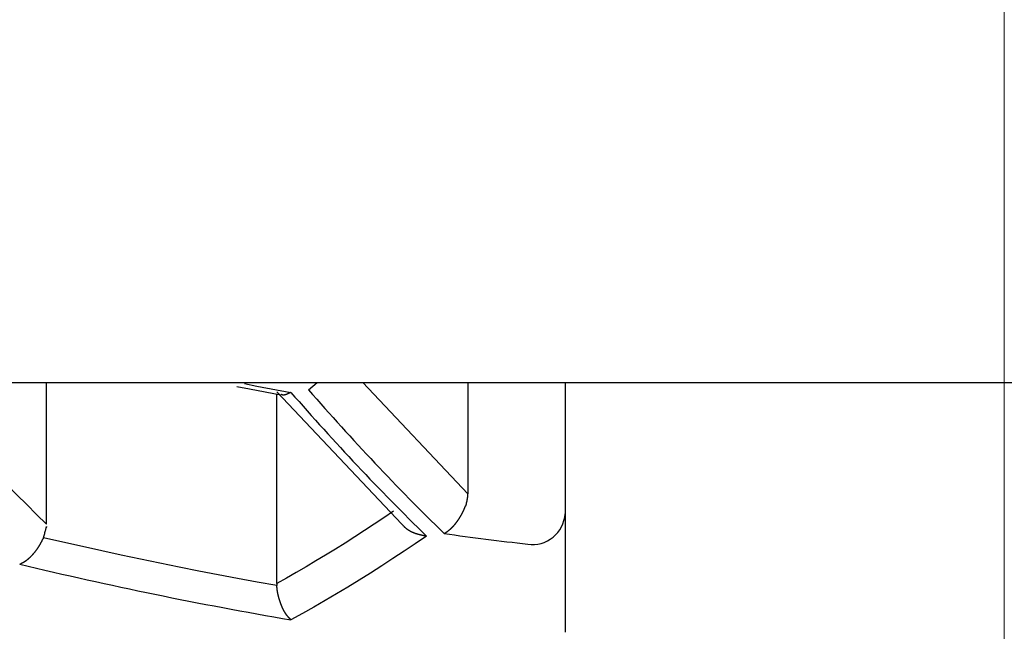
# Model space of a CAD drawing. Units: millimetres. Extents: x 4077 to 5522, y 779 to 2501.
# Drawn here: x 4388 to 4391, y 1273 to 1275 of the extents above; entities that cross this region are included whole.
import ezdxf

# ---------------------------------------------------------------- set-up
doc = ezdxf.new("R2010")
doc.units = ezdxf.units.MM
doc.linetypes.add('CENTER', pattern=[50.8, 31.75, -6.35, 6.35, -6.35])
doc.layers.add('中心線', color=2, linetype='CENTER', lineweight=5)
doc.layers.add('標註線', color=7, linetype='Continuous', lineweight=9)
doc.layers.add('繪圖線', color=7, linetype='Continuous')
doc.styles.get("Standard").update_dxf_attribs({"font": 'msjh.ttf', "height": 15})
doc.dimstyles.get("Standard").update_dxf_attribs({"dimtxt": 15, "dimasz": 5, "dimexe": 0, "dimexo": 5, "dimgap": 5, "dimtad": 0, "dimtih": 1, "dimtoh": 1, "dimdec": 1, "dimdsep": 46, "dimtxsty": 'Standard', "dimblk": 'OPEN30', "dimcen": 0.09, "dimclrt": 256, "dimadec": 0, "dimazin": 2, "dimtfac": 1, "dimtdec": 1, "dimtofl": 0, "dimtmove": 1, "dimatfit": 3, "dimldrblk": 'OPEN30', "dimfxl": 0, "dimtolj": 1, "dimtzin": 0, "dimlwe": 9, "dimarcsym": 0})

# ---------------------------------------------------------------- blocks, each defined once
blk = doc.blocks.new('_Open30')
at = {"color": 0, "linetype": 'ByBlock', "lineweight": -2}
for p, q in [((-1, 0.26795), (0, 0)), ((0, 0), (-1, -0.26795)), ((0, 0), (-1, 0))]:
    blk.add_line(p, q, dxfattribs=at)
blk = doc.blocks.new('*D23')
at = {"layer": 'Defpoints', "color": 0}
for p in [(4390.6135, 1298.7503), (4224.7299, 1197.949), (4291.3635, 1197.949)]:
    blk.add_point(p, dxfattribs=at)
at = {"layer": '標註線', "color": 0, "lineweight": 9}
for p, q in [((4385.6135, 1298.7503), (4224.7299, 1298.7503)), ((4286.3635, 1197.949), (4224.7299, 1197.949))]:
    blk.add_line(p, q, dxfattribs=at)
at = {"layer": '標註線', "color": 0, "lineweight": -2}
for p, q in [((4224.7299, 1290.7503), (4224.7299, 1261.145)), ((4224.7299, 1205.949), (4224.7299, 1235.5543))]:
    blk.add_line(p, q, dxfattribs=at)
at = {"layer": '標註線', "color": 0, "lineweight": -2, "xscale": 8, "yscale": 8, "zscale": 8}
for p, rotation in [((4224.7299, 1298.7503), 90), ((4224.7299, 1197.949), 270)]:
    blk.add_blockref('_Open30', p, dxfattribs=dict(at, rotation=rotation))
at = {"layer": '標註線', "insert": (4224.7299, 1248.3496), "char_height": 15, "attachment_point": 5}
blk.add_mtext('\\A1;101', dxfattribs=at)

msp = doc.modelspace()

# ---------------------------------------------------------------- linework, layer by layer
at = {"layer": '中心線'}
msp.add_line((4391.3635, 1158.4218), (4391.3635, 1311.1495), dxfattribs=at)
at = {"layer": '繪圖線'}
for p, q in [((4382.1135, 1273.7473), (4400.6135, 1273.7473)), ((4388.5287, 1273.3272), (4388.5287, 1273.7473)), ((4389.0916, 1273.7353), (4389.1291, 1273.728)), ((4389.1148, 1273.7434), (4389.1511, 1273.7364)), ((4389.1511, 1273.7364), (4389.252, 1273.7176)), ((4389.3044, 1273.7252), (4389.3296, 1273.7473)), ((4389.7758, 1273.4173), (4389.4649, 1273.7473)), ((4389.7758, 1273.7473), (4389.7758, 1273.4173)), ((4390.0635, 1273.7473), (4390.0635, 1273.3578)), ((4389.1291, 1273.728), (4389.2227, 1273.7104)), ((4389.21, 1273.1514), (4389.21, 1273.7128)), ((4389.2108, 1273.7188), (4389.5804, 1273.3272))]:
    msp.add_line(p, q, dxfattribs=at)
for points in [[(4389.252, 1273.7176), (4389.2518, 1273.7175), (4389.2515, 1273.7174), (4389.2512, 1273.7172), (4389.2509, 1273.7171), (4389.2506, 1273.7169), (4389.2502, 1273.7167), (4389.2498, 1273.7165), (4389.2494, 1273.7163), (4389.249, 1273.7161), (4389.2486, 1273.7159), (4389.2482, 1273.7157), (4389.2479, 1273.7155), (4389.2475, 1273.7153), (4389.2471, 1273.7151), (4389.2468, 1273.715), (4389.2464, 1273.7148), (4389.2461, 1273.7146), (4389.2457, 1273.7145), (4389.2454, 1273.7143), (4389.245, 1273.7141), (4389.2447, 1273.714), (4389.2444, 1273.7138), (4389.2441, 1273.7137), (4389.2437, 1273.7135), (4389.2434, 1273.7134), (4389.2431, 1273.7132), (4389.2427, 1273.7131), (4389.2424, 1273.7129), (4389.242, 1273.7128), (4389.2417, 1273.7126), (4389.2414, 1273.7125), (4389.241, 1273.7123), (4389.2407, 1273.7122), (4389.2404, 1273.7121), (4389.24, 1273.7119), (4389.2397, 1273.7118), (4389.2394, 1273.7117), (4389.239, 1273.7115), (4389.2387, 1273.7114), (4389.2384, 1273.7113), (4389.2381, 1273.7112), (4389.2377, 1273.7111), (4389.2374, 1273.711), (4389.2371, 1273.7108), (4389.2368, 1273.7107), (4389.2365, 1273.7106), (4389.2361, 1273.7106), (4389.2358, 1273.7105), (4389.2355, 1273.7104), (4389.2352, 1273.7103), (4389.2349, 1273.7102), (4389.2346, 1273.7101), (4389.2343, 1273.7101), (4389.234, 1273.71), (4389.2337, 1273.7099), (4389.2334, 1273.7099), (4389.2331, 1273.7098), (4389.2328, 1273.7097), (4389.2325, 1273.7097), (4389.2322, 1273.7097), (4389.2319, 1273.7096), (4389.2316, 1273.7096), (4389.2313, 1273.7096), (4389.231, 1273.7095), (4389.2307, 1273.7095), (4389.2304, 1273.7095), (4389.2301, 1273.7095), (4389.2299, 1273.7095), (4389.2296, 1273.7095), (4389.2293, 1273.7095), (4389.229, 1273.7095), (4389.2288, 1273.7095), (4389.2285, 1273.7095), (4389.2282, 1273.7096), (4389.228, 1273.7096), (4389.2277, 1273.7096), (4389.2275, 1273.7097), (4389.2272, 1273.7097), (4389.227, 1273.7098), (4389.2267, 1273.7099), (4389.2265, 1273.7099), (4389.2262, 1273.71), (4389.2259, 1273.7101), (4389.2257, 1273.7102), (4389.2254, 1273.7103), (4389.2252, 1273.7104), (4389.2249, 1273.7105), (4389.2246, 1273.7107), (4389.2244, 1273.7108), (4389.2241, 1273.7109), (4389.2239, 1273.711), (4389.2236, 1273.7112), (4389.2234, 1273.7113), (4389.2232, 1273.7114), (4389.223, 1273.7115), (4389.2229, 1273.7116)], [(4388.5287, 1273.3272), (4388.4994, 1273.3561), (4388.4701, 1273.3852), (4388.441, 1273.4146), (4388.412, 1273.4443), (4388.3831, 1273.4742), (4388.3542, 1273.5044), (4388.3254, 1273.5349), (4388.2967, 1273.5657), (4388.2681, 1273.5968), (4388.2395, 1273.6282), (4388.211, 1273.6598), (4388.1824, 1273.6918)], [(4389.7693, 1273.382), (4389.7703, 1273.3848), (4389.7713, 1273.3877), (4389.7721, 1273.3905), (4389.7729, 1273.3934), (4389.7736, 1273.3964), (4389.7742, 1273.3993), (4389.7747, 1273.4023), (4389.7751, 1273.4053), (4389.7754, 1273.4083), (4389.7756, 1273.4113), (4389.7757, 1273.4143), (4389.7758, 1273.4173)], [(4389.7057, 1273.2996), (4389.7059, 1273.2997), (4389.7062, 1273.2999), (4389.7064, 1273.3), (4389.7067, 1273.3002), (4389.707, 1273.3004), (4389.7073, 1273.3006), (4389.7076, 1273.3008), (4389.7079, 1273.301), (4389.7082, 1273.3012), (4389.7086, 1273.3014), (4389.7089, 1273.3017), (4389.7092, 1273.3019), (4389.7095, 1273.3021), (4389.7098, 1273.3023), (4389.7101, 1273.3025), (4389.7104, 1273.3027), (4389.7107, 1273.3029), (4389.711, 1273.3031), (4389.7113, 1273.3033), (4389.7116, 1273.3034), (4389.7118, 1273.3036), (4389.7121, 1273.3038), (4389.7124, 1273.304), (4389.7127, 1273.3042), (4389.713, 1273.3044), (4389.7132, 1273.3046), (4389.7135, 1273.3048), (4389.7138, 1273.305), (4389.7141, 1273.3052), (4389.7144, 1273.3054), (4389.7147, 1273.3056), (4389.715, 1273.3058), (4389.7153, 1273.306), (4389.7156, 1273.3062), (4389.7159, 1273.3064), (4389.7162, 1273.3067), (4389.7164, 1273.3069), (4389.7167, 1273.3071), (4389.717, 1273.3073), (4389.7173, 1273.3075), (4389.7176, 1273.3077), (4389.7179, 1273.3079), (4389.7182, 1273.3082), (4389.7185, 1273.3084), (4389.7188, 1273.3086), (4389.7191, 1273.3088), (4389.7193, 1273.3091), (4389.7196, 1273.3093), (4389.7199, 1273.3095), (4389.7202, 1273.3097), (4389.7205, 1273.31), (4389.7208, 1273.3102), (4389.7211, 1273.3104), (4389.7214, 1273.3107), (4389.7217, 1273.3109), (4389.722, 1273.3112), (4389.7223, 1273.3114), (4389.7225, 1273.3117), (4389.7228, 1273.3119), (4389.7231, 1273.3122), (4389.7234, 1273.3124), (4389.7237, 1273.3127), (4389.724, 1273.3129), (4389.7243, 1273.3132), (4389.7246, 1273.3134), (4389.7249, 1273.3137), (4389.7252, 1273.314), (4389.7255, 1273.3142), (4389.7258, 1273.3145), (4389.7261, 1273.3148), (4389.7263, 1273.315), (4389.7266, 1273.3153), (4389.7269, 1273.3156), (4389.7272, 1273.3159), (4389.7275, 1273.3162), (4389.7278, 1273.3164), (4389.7281, 1273.3167), (4389.7284, 1273.317), (4389.7287, 1273.3173), (4389.729, 1273.3176), (4389.7293, 1273.3179), (4389.7296, 1273.3182), (4389.7298, 1273.3185), (4389.7301, 1273.3188), (4389.7304, 1273.3191), (4389.7307, 1273.3194), (4389.731, 1273.3197), (4389.7313, 1273.32), (4389.7316, 1273.3203), (4389.7319, 1273.3206), (4389.7322, 1273.3209), (4389.7325, 1273.3212), (4389.7328, 1273.3216), (4389.733, 1273.3219), (4389.7333, 1273.3222), (4389.7336, 1273.3225), (4389.7339, 1273.3228), (4389.7342, 1273.3231), (4389.7345, 1273.3235), (4389.7348, 1273.3238), (4389.7351, 1273.3241), (4389.7354, 1273.3245), (4389.7356, 1273.3248), (4389.7359, 1273.3251), (4389.7362, 1273.3255), (4389.7365, 1273.3258), (4389.7368, 1273.3261), (4389.7371, 1273.3265), (4389.7374, 1273.3268), (4389.7376, 1273.3272), (4389.7379, 1273.3275), (4389.7382, 1273.3278), (4389.7385, 1273.3282), (4389.7388, 1273.3285), (4389.7391, 1273.3289), (4389.7393, 1273.3292), (4389.7396, 1273.3296), (4389.7399, 1273.3299), (4389.7402, 1273.3303), (4389.7405, 1273.3306), (4389.7407, 1273.331), (4389.741, 1273.3314), (4389.7413, 1273.3317), (4389.7416, 1273.3321), (4389.7419, 1273.3324), (4389.7421, 1273.3328), (4389.7424, 1273.3332), (4389.7427, 1273.3335), (4389.743, 1273.3339), (4389.7432, 1273.3343), (4389.7435, 1273.3346), (4389.7438, 1273.335), (4389.7441, 1273.3354), (4389.7443, 1273.3358), (4389.7446, 1273.3361), (4389.7449, 1273.3365), (4389.7451, 1273.3369), (4389.7454, 1273.3373), (4389.7457, 1273.3377), (4389.746, 1273.338), (4389.7462, 1273.3384), (4389.7465, 1273.3388), (4389.7468, 1273.3392), (4389.747, 1273.3396), (4389.7473, 1273.34), (4389.7476, 1273.3404), (4389.7478, 1273.3408), (4389.7481, 1273.3411), (4389.7484, 1273.3415), (4389.7486, 1273.3419), (4389.7489, 1273.3423), (4389.7492, 1273.3427), (4389.7494, 1273.3431), (4389.7497, 1273.3435), (4389.7499, 1273.3439), (4389.7502, 1273.3443), (4389.7505, 1273.3447), (4389.7507, 1273.3451), (4389.751, 1273.3456), (4389.7512, 1273.346), (4389.7515, 1273.3464), (4389.7517, 1273.3468), (4389.752, 1273.3472), (4389.7523, 1273.3476), (4389.7525, 1273.348), (4389.7528, 1273.3484), (4389.753, 1273.3489), (4389.7533, 1273.3493), (4389.7535, 1273.3497), (4389.7538, 1273.3501), (4389.754, 1273.3505), (4389.7543, 1273.351), (4389.7545, 1273.3514), (4389.7548, 1273.3518), (4389.755, 1273.3522), (4389.7553, 1273.3527), (4389.7555, 1273.3531), (4389.7558, 1273.3535), (4389.756, 1273.3539), (4389.7562, 1273.3544), (4389.7565, 1273.3548), (4389.7567, 1273.3552), (4389.757, 1273.3557), (4389.7572, 1273.3561), (4389.7575, 1273.3566), (4389.7577, 1273.357), (4389.7579, 1273.3574), (4389.7582, 1273.3579), (4389.7584, 1273.3583), (4389.7586, 1273.3588), (4389.7589, 1273.3592), (4389.7591, 1273.3597), (4389.7593, 1273.3601), (4389.7596, 1273.3605), (4389.7598, 1273.361), (4389.76, 1273.3614), (4389.7603, 1273.3619), (4389.7605, 1273.3623), (4389.7607, 1273.3628), (4389.7609, 1273.3632), (4389.7612, 1273.3637), (4389.7614, 1273.3642), (4389.7616, 1273.3646), (4389.7618, 1273.3651), (4389.762, 1273.3655), (4389.7623, 1273.366), (4389.7625, 1273.3665), (4389.7627, 1273.3669), (4389.7629, 1273.3674), (4389.7631, 1273.3679), (4389.7634, 1273.3683), (4389.7636, 1273.3688), (4389.7638, 1273.3693), (4389.764, 1273.3697), (4389.7642, 1273.3702), (4389.7644, 1273.3706), (4389.7646, 1273.3711), (4389.7648, 1273.3716), (4389.765, 1273.372), (4389.7652, 1273.3725), (4389.7654, 1273.3729), (4389.7656, 1273.3734), (4389.7658, 1273.3738), (4389.766, 1273.3743), (4389.7662, 1273.3748), (4389.7664, 1273.3753), (4389.7666, 1273.3758), (4389.7669, 1273.3763), (4389.7671, 1273.3768), (4389.7673, 1273.3774), (4389.7675, 1273.3779), (4389.7678, 1273.3784), (4389.768, 1273.379), (4389.7682, 1273.3795), (4389.7684, 1273.38), (4389.7686, 1273.3805), (4389.7688, 1273.3809), (4389.769, 1273.3813), (4389.7691, 1273.3817), (4389.7693, 1273.382)], [(4389.556, 1273.3656), (4389.5273, 1273.3462), (4389.4987, 1273.3271), (4389.47, 1273.3083), (4389.4413, 1273.2897), (4389.4125, 1273.2715), (4389.3837, 1273.2535), (4389.3549, 1273.2358), (4389.3261, 1273.2184), (4389.2971, 1273.2013), (4389.2681, 1273.1844), (4389.2391, 1273.1677), (4389.21, 1273.1514)], [(4390.0635, 1273.3578), (4390.0635, 1273.355), (4390.0635, 1273.3518), (4390.0635, 1273.3482), (4390.0635, 1273.3444), (4390.0635, 1273.3403), (4390.0635, 1273.336), (4390.0635, 1273.3316), (4390.0635, 1273.327), (4390.0635, 1273.3224), (4390.0635, 1273.3178), (4390.0635, 1273.3132), (4390.0635, 1273.3086), (4390.0635, 1273.3042), (4390.0635, 1273.2999), (4390.0635, 1273.2956), (4390.0635, 1273.2915), (4390.0635, 1273.2874), (4390.0635, 1273.2834), (4390.0635, 1273.2794), (4390.0635, 1273.2755), (4390.0635, 1273.2716), (4390.0635, 1273.2676), (4390.0635, 1273.2637), (4390.0635, 1273.2598), (4390.0635, 1273.2559), (4390.0635, 1273.2519), (4390.0635, 1273.2479), (4390.0635, 1273.2439), (4390.0635, 1273.2399), (4390.0635, 1273.2359), (4390.0635, 1273.2318), (4390.0635, 1273.2278), (4390.0635, 1273.2238), (4390.0635, 1273.2197), (4390.0635, 1273.2157), (4390.0635, 1273.2117), (4390.0635, 1273.2077), (4390.0635, 1273.2038), (4390.0635, 1273.1998), (4390.0635, 1273.1959), (4390.0635, 1273.1919), (4390.0635, 1273.188), (4390.0635, 1273.1841), (4390.0635, 1273.1802), (4390.0635, 1273.1763), (4390.0635, 1273.1724), (4390.0635, 1273.1685), (4390.0635, 1273.1647), (4390.0635, 1273.1608), (4390.0635, 1273.1569), (4390.0635, 1273.1531), (4390.0635, 1273.1492), (4390.0635, 1273.1454), (4390.0635, 1273.1416), (4390.0635, 1273.1377), (4390.0635, 1273.1339), (4390.0635, 1273.1301), (4390.0635, 1273.1263), (4390.0635, 1273.1225), (4390.0635, 1273.1187), (4390.0635, 1273.1149), (4390.0635, 1273.1111), (4390.0635, 1273.1073), (4390.0635, 1273.1036), (4390.0635, 1273.0998), (4390.0635, 1273.0961), (4390.0635, 1273.0923), (4390.0635, 1273.0886), (4390.0635, 1273.0848), (4390.0635, 1273.0811), (4390.0635, 1273.0774), (4390.0635, 1273.0737), (4390.0635, 1273.07), (4390.0635, 1273.0663), (4390.0635, 1273.0626), (4390.0635, 1273.0589), (4390.0635, 1273.0552), (4390.0635, 1273.0515), (4390.0635, 1273.0478), (4390.0635, 1273.0442), (4390.0635, 1273.0405), (4390.0635, 1273.0368), (4390.0635, 1273.0332), (4390.0635, 1273.0296), (4390.0635, 1273.0259), (4390.0635, 1273.0223), (4390.0635, 1273.0187), (4390.0635, 1273.015), (4390.0635, 1273.0114), (4390.0635, 1273.0078)], [(4388.5202, 1273.2874), (4388.5202, 1273.2874), (4388.5202, 1273.2874), (4388.5202, 1273.2874), (4388.5202, 1273.2874), (4388.5202, 1273.2874), (4388.5202, 1273.2874), (4388.5202, 1273.2874), (4388.5202, 1273.2874), (4388.5202, 1273.2874), (4388.5202, 1273.2874), (4388.5202, 1273.2874), (4388.5202, 1273.2874), (4388.5202, 1273.2874), (4388.5202, 1273.2874), (4388.5202, 1273.2874), (4388.5202, 1273.2874), (4388.5202, 1273.2874), (4388.5202, 1273.2874), (4388.5202, 1273.2874), (4388.5202, 1273.2874), (4388.5202, 1273.2874), (4388.5202, 1273.2874), (4388.5202, 1273.2874), (4388.5202, 1273.2874), (4388.5202, 1273.2873), (4388.5202, 1273.2873), (4388.5202, 1273.2873), (4388.5202, 1273.2872), (4388.5201, 1273.2872), (4388.5201, 1273.2872), (4388.5201, 1273.2871), (4388.5201, 1273.2871), (4388.5201, 1273.2872), (4388.5201, 1273.2872), (4388.5202, 1273.2873), (4388.5202, 1273.2874), (4388.5202, 1273.2875), (4388.5203, 1273.2876), (4388.5203, 1273.2878), (4388.5203, 1273.288), (4388.5204, 1273.2881), (4388.5204, 1273.2882), (4388.5204, 1273.2882), (4388.5204, 1273.2882), (4388.5204, 1273.2882), (4388.5204, 1273.288), (4388.5203, 1273.2877), (4388.5202, 1273.2874), (4388.5193, 1273.2842), (4388.5202, 1273.2874), (4388.5207, 1273.2892), (4388.5213, 1273.2914), (4388.5219, 1273.2939), (4388.5227, 1273.2967), (4388.5234, 1273.2996), (4388.5242, 1273.3025), (4388.525, 1273.3055), (4388.5258, 1273.3084), (4388.5265, 1273.3111), (4388.5272, 1273.3137), (4388.5278, 1273.3159), (4388.5282, 1273.3177), (4388.5286, 1273.3191), (4388.5289, 1273.32), (4388.529, 1273.3206), (4388.5291, 1273.3209), (4388.5291, 1273.3209), (4388.5291, 1273.3207), (4388.529, 1273.3204), (4388.5288, 1273.3199), (4388.5287, 1273.3193), (4388.5285, 1273.3187), (4388.5284, 1273.3182), (4388.5282, 1273.3177), (4388.5282, 1273.3173), (4388.5281, 1273.3171), (4388.528, 1273.3169), (4388.528, 1273.3168), (4388.528, 1273.3168), (4388.528, 1273.3169), (4388.5281, 1273.317), (4388.5281, 1273.3171), (4388.5281, 1273.3172), (4388.5282, 1273.3174), (4388.5282, 1273.3176), (4388.5282, 1273.3177), (4388.5283, 1273.3178), (4388.5283, 1273.3179), (4388.5283, 1273.3179), (4388.5283, 1273.3179), (4388.5283, 1273.3179), (4388.5283, 1273.3179), (4388.5283, 1273.3179), (4388.5283, 1273.3179), (4388.5283, 1273.3178), (4388.5283, 1273.3178), (4388.5283, 1273.3177), (4388.5282, 1273.3177)], [(4389.5806, 1273.3274), (4389.5808, 1273.3271), (4389.5811, 1273.3268), (4389.5814, 1273.3264), (4389.5818, 1273.3261), (4389.5822, 1273.3257), (4389.5826, 1273.3252), (4389.583, 1273.3248), (4389.5834, 1273.3243), (4389.5838, 1273.3239), (4389.5842, 1273.3234), (4389.5847, 1273.323), (4389.5851, 1273.3225), (4389.5855, 1273.3221), (4389.5859, 1273.3216), (4389.5863, 1273.3212), (4389.5867, 1273.3208), (4389.5871, 1273.3204), (4389.5875, 1273.32), (4389.5879, 1273.3197), (4389.5883, 1273.3193), (4389.5887, 1273.3189), (4389.589, 1273.3185), (4389.5894, 1273.3182), (4389.5898, 1273.3178), (4389.5902, 1273.3174), (4389.5907, 1273.3171), (4389.5911, 1273.3167), (4389.5915, 1273.3164), (4389.5919, 1273.316), (4389.5923, 1273.3156), (4389.5928, 1273.3153), (4389.5932, 1273.3149), (4389.5937, 1273.3146), (4389.5941, 1273.3142), (4389.5946, 1273.3139), (4389.595, 1273.3135), (4389.5955, 1273.3132), (4389.5959, 1273.3128), (4389.5964, 1273.3125), (4389.5968, 1273.3122), (4389.5973, 1273.3119), (4389.5978, 1273.3115), (4389.5983, 1273.3112), (4389.5987, 1273.3109), (4389.5992, 1273.3106), (4389.5997, 1273.3103), (4389.6002, 1273.31), (4389.6007, 1273.3097), (4389.6011, 1273.3094), (4389.6016, 1273.3091), (4389.6021, 1273.3088), (4389.6026, 1273.3085), (4389.6031, 1273.3083), (4389.6036, 1273.308), (4389.6041, 1273.3077), (4389.6046, 1273.3074), (4389.6051, 1273.3071), (4389.6057, 1273.3069), (4389.6062, 1273.3066), (4389.6067, 1273.3063), (4389.6072, 1273.3061), (4389.6077, 1273.3058), (4389.6082, 1273.3056), (4389.6088, 1273.3053), (4389.6093, 1273.3051), (4389.6098, 1273.3048), (4389.6104, 1273.3046), (4389.6109, 1273.3044), (4389.6114, 1273.3041), (4389.6119, 1273.3039), (4389.6125, 1273.3036), (4389.613, 1273.3034), (4389.6136, 1273.3032), (4389.6141, 1273.303), (4389.6146, 1273.3028), (4389.6152, 1273.3025), (4389.6157, 1273.3023), (4389.6163, 1273.3021), (4389.6168, 1273.3019), (4389.6173, 1273.3017), (4389.6179, 1273.3015), (4389.6184, 1273.3013), (4389.619, 1273.3011), (4389.6195, 1273.3009), (4389.6201, 1273.3007), (4389.6206, 1273.3005), (4389.6212, 1273.3003), (4389.6217, 1273.3001), (4389.6223, 1273.3), (4389.6228, 1273.2998), (4389.6234, 1273.2996), (4389.6239, 1273.2994), (4389.6245, 1273.2993), (4389.6251, 1273.2991), (4389.6256, 1273.2989), (4389.6262, 1273.2987), (4389.6267, 1273.2986), (4389.6273, 1273.2984), (4389.6278, 1273.2983), (4389.6284, 1273.2981), (4389.629, 1273.2979), (4389.6295, 1273.2978), (4389.6301, 1273.2976), (4389.6306, 1273.2975), (4389.6312, 1273.2973), (4389.6318, 1273.2972), (4389.6323, 1273.297), (4389.6329, 1273.2969), (4389.6335, 1273.2967), (4389.634, 1273.2966), (4389.6346, 1273.2965), (4389.6352, 1273.2963), (4389.6357, 1273.2962), (4389.6363, 1273.296), (4389.6369, 1273.2959), (4389.6375, 1273.2958), (4389.638, 1273.2956), (4389.6386, 1273.2955), (4389.6391, 1273.2954), (4389.6397, 1273.2952), (4389.6402, 1273.2951), (4389.6408, 1273.295), (4389.6413, 1273.2949), (4389.6419, 1273.2948), (4389.6424, 1273.2946), (4389.643, 1273.2945), (4389.6436, 1273.2944), (4389.6441, 1273.2943), (4389.6447, 1273.2941), (4389.6453, 1273.294), (4389.6459, 1273.2939), (4389.6465, 1273.2938), (4389.6472, 1273.2936), (4389.6478, 1273.2935), (4389.6485, 1273.2934), (4389.6491, 1273.2932), (4389.6497, 1273.2931), (4389.6504, 1273.293), (4389.651, 1273.2928), (4389.6515, 1273.2927), (4389.6521, 1273.2926), (4389.6526, 1273.2925), (4389.653, 1273.2924), (4389.6534, 1273.2923)], [(4389.6534, 1273.2923), (4389.6203, 1273.2697), (4389.5872, 1273.2474), (4389.554, 1273.2255), (4389.5207, 1273.2039), (4389.4874, 1273.1827), (4389.454, 1273.1618), (4389.4205, 1273.1413), (4389.3869, 1273.1212), (4389.3533, 1273.1014), (4389.3196, 1273.082), (4389.2859, 1273.0629), (4389.252, 1273.0442)], [(4388.4494, 1273.2091), (4388.4496, 1273.2092), (4388.4498, 1273.2093), (4388.4501, 1273.2094), (4388.4504, 1273.2095), (4388.4507, 1273.2097), (4388.451, 1273.2098), (4388.4513, 1273.21), (4388.4516, 1273.2102), (4388.452, 1273.2103), (4388.4523, 1273.2105), (4388.4527, 1273.2107), (4388.453, 1273.2108), (4388.4533, 1273.211), (4388.4537, 1273.2112), (4388.454, 1273.2113), (4388.4543, 1273.2115), (4388.4546, 1273.2116), (4388.4549, 1273.2118), (4388.4552, 1273.2119), (4388.4555, 1273.2121), (4388.4558, 1273.2122), (4388.4561, 1273.2124), (4388.4564, 1273.2125), (4388.4567, 1273.2127), (4388.457, 1273.2129), (4388.4573, 1273.213), (4388.4576, 1273.2132), (4388.4579, 1273.2133), (4388.4582, 1273.2135), (4388.4585, 1273.2137), (4388.4588, 1273.2138), (4388.4591, 1273.214), (4388.4594, 1273.2142), (4388.4598, 1273.2143), (4388.4601, 1273.2145), (4388.4604, 1273.2147), (4388.4607, 1273.2149), (4388.461, 1273.215), (4388.4613, 1273.2152), (4388.4616, 1273.2154), (4388.4619, 1273.2156), (4388.4622, 1273.2158), (4388.4625, 1273.2159), (4388.4629, 1273.2161), (4388.4632, 1273.2163), (4388.4635, 1273.2165), (4388.4638, 1273.2167), (4388.4641, 1273.2169), (4388.4644, 1273.2171), (4388.4647, 1273.2173), (4388.465, 1273.2175), (4388.4653, 1273.2177), (4388.4657, 1273.2179), (4388.466, 1273.2181), (4388.4663, 1273.2183), (4388.4666, 1273.2185), (4388.4669, 1273.2187), (4388.4672, 1273.2189), (4388.4675, 1273.2191), (4388.4679, 1273.2194), (4388.4682, 1273.2196), (4388.4685, 1273.2198), (4388.4688, 1273.22), (4388.4691, 1273.2203), (4388.4694, 1273.2205), (4388.4697, 1273.2207), (4388.4701, 1273.221), (4388.4704, 1273.2212), (4388.4707, 1273.2214), (4388.471, 1273.2217), (4388.4713, 1273.2219), (4388.4717, 1273.2222), (4388.472, 1273.2224), (4388.4723, 1273.2227), (4388.4726, 1273.2229), (4388.4729, 1273.2232), (4388.4732, 1273.2234), (4388.4736, 1273.2237), (4388.4739, 1273.224), (4388.4742, 1273.2242), (4388.4745, 1273.2245), (4388.4748, 1273.2248), (4388.4752, 1273.225), (4388.4755, 1273.2253), (4388.4758, 1273.2256), (4388.4761, 1273.2259), (4388.4764, 1273.2261), (4388.4768, 1273.2264), (4388.4771, 1273.2267), (4388.4774, 1273.227), (4388.4777, 1273.2273), (4388.4781, 1273.2276), (4388.4784, 1273.2279), (4388.4787, 1273.2282), (4388.479, 1273.2285), (4388.4793, 1273.2287), (4388.4797, 1273.229), (4388.48, 1273.2294), (4388.4803, 1273.2297), (4388.4806, 1273.23), (4388.4809, 1273.2303), (4388.4812, 1273.2306), (4388.4816, 1273.2309), (4388.4819, 1273.2312), (4388.4822, 1273.2315), (4388.4825, 1273.2318), (4388.4828, 1273.2321), (4388.4832, 1273.2325), (4388.4835, 1273.2328), (4388.4838, 1273.2331), (4388.4841, 1273.2334), (4388.4844, 1273.2338), (4388.4847, 1273.2341), (4388.4851, 1273.2344), (4388.4854, 1273.2348), (4388.4857, 1273.2351), (4388.486, 1273.2354), (4388.4863, 1273.2358), (4388.4866, 1273.2361), (4388.487, 1273.2364), (4388.4873, 1273.2368), (4388.4876, 1273.2371), (4388.4879, 1273.2375), (4388.4882, 1273.2378), (4388.4885, 1273.2382), (4388.4888, 1273.2385), (4388.4891, 1273.2389), (4388.4894, 1273.2392), (4388.4898, 1273.2396), (4388.4901, 1273.2399), (4388.4904, 1273.2403), (4388.4907, 1273.2406), (4388.491, 1273.241), (4388.4913, 1273.2413), (4388.4916, 1273.2417), (4388.4919, 1273.2421), (4388.4922, 1273.2424), (4388.4925, 1273.2428), (4388.4928, 1273.2432), (4388.4931, 1273.2435), (4388.4934, 1273.2439), (4388.4938, 1273.2443), (4388.4941, 1273.2447), (4388.4944, 1273.245), (4388.4947, 1273.2454), (4388.495, 1273.2458), (4388.4953, 1273.2462), (4388.4956, 1273.2466), (4388.4959, 1273.2469), (4388.4962, 1273.2473), (4388.4965, 1273.2477), (4388.4968, 1273.2481), (4388.4971, 1273.2485), (4388.4974, 1273.2489), (4388.4977, 1273.2493), (4388.498, 1273.2497), (4388.4983, 1273.2501), (4388.4986, 1273.2505), (4388.4988, 1273.2509), (4388.4991, 1273.2513), (4388.4994, 1273.2517), (4388.4997, 1273.2521), (4388.5, 1273.2525), (4388.5003, 1273.2529), (4388.5006, 1273.2533), (4388.5009, 1273.2537), (4388.5012, 1273.2541), (4388.5015, 1273.2545), (4388.5018, 1273.2549), (4388.5021, 1273.2554), (4388.5023, 1273.2558), (4388.5026, 1273.2562), (4388.5029, 1273.2566), (4388.5032, 1273.257), (4388.5035, 1273.2575), (4388.5038, 1273.2579), (4388.5041, 1273.2583), (4388.5043, 1273.2587), (4388.5046, 1273.2592), (4388.5049, 1273.2596), (4388.5052, 1273.26), (4388.5055, 1273.2605), (4388.5057, 1273.2609), (4388.506, 1273.2613), (4388.5063, 1273.2618), (4388.5066, 1273.2622), (4388.5069, 1273.2626), (4388.5071, 1273.2631), (4388.5074, 1273.2635), (4388.5077, 1273.264), (4388.5079, 1273.2644), (4388.5082, 1273.2648), (4388.5085, 1273.2653), (4388.5088, 1273.2657), (4388.509, 1273.2662), (4388.5093, 1273.2666), (4388.5096, 1273.2671), (4388.5098, 1273.2675), (4388.5101, 1273.268), (4388.5103, 1273.2684), (4388.5106, 1273.2689), (4388.5109, 1273.2694), (4388.5111, 1273.2698), (4388.5114, 1273.2703), (4388.5117, 1273.2707), (4388.5119, 1273.2712), (4388.5122, 1273.2717), (4388.5124, 1273.2721), (4388.5127, 1273.2726), (4388.5129, 1273.2731), (4388.5132, 1273.2736), (4388.5134, 1273.274), (4388.5137, 1273.2745), (4388.5139, 1273.275), (4388.5142, 1273.2754), (4388.5144, 1273.2759), (4388.5147, 1273.2763), (4388.5149, 1273.2768), (4388.5151, 1273.2773), (4388.5154, 1273.2777), (4388.5156, 1273.2782), (4388.5158, 1273.2786), (4388.5161, 1273.2791), (4388.5163, 1273.2796), (4388.5166, 1273.2801), (4388.5168, 1273.2806), (4388.5171, 1273.2811), (4388.5173, 1273.2816), (4388.5176, 1273.2821), (4388.5179, 1273.2827), (4388.5181, 1273.2832), (4388.5184, 1273.2838), (4388.5187, 1273.2843), (4388.5189, 1273.2848), (4388.5192, 1273.2853), (4388.5194, 1273.2858), (4388.5196, 1273.2862), (4388.5198, 1273.2867), (4388.52, 1273.287), (4388.5202, 1273.2874)], [(4389.2101, 1273.1454), (4389.1522, 1273.1558), (4389.0944, 1273.1664), (4389.0367, 1273.1773), (4388.9791, 1273.1884), (4388.9216, 1273.1998), (4388.8642, 1273.2115), (4388.8068, 1273.2234), (4388.7494, 1273.2357), (4388.6921, 1273.2482), (4388.6348, 1273.2609), (4388.5775, 1273.274), (4388.5202, 1273.2874)], [(4389.21, 1273.1514), (4389.21, 1273.1509), (4389.21, 1273.1504), (4389.21, 1273.1499), (4389.21, 1273.1494), (4389.21, 1273.1489), (4389.21, 1273.1484), (4389.21, 1273.1479), (4389.21, 1273.1474), (4389.2101, 1273.1469), (4389.2101, 1273.1464), (4389.2101, 1273.1459), (4389.2101, 1273.1454)], [(4389.252, 1273.0442), (4389.2519, 1273.0444), (4389.2517, 1273.0446), (4389.2515, 1273.0448), (4389.2512, 1273.045), (4389.251, 1273.0453), (4389.2507, 1273.0456), (4389.2504, 1273.0459), (4389.2502, 1273.0462), (4389.2499, 1273.0464), (4389.2496, 1273.0467), (4389.2493, 1273.047), (4389.249, 1273.0473), (4389.2488, 1273.0476), (4389.2485, 1273.0479), (4389.2483, 1273.0482), (4389.248, 1273.0484), (4389.2477, 1273.0487), (4389.2475, 1273.049), (4389.2473, 1273.0492), (4389.247, 1273.0495), (4389.2468, 1273.0497), (4389.2465, 1273.05), (4389.2463, 1273.0503), (4389.2461, 1273.0505), (4389.2458, 1273.0508), (4389.2456, 1273.0511), (4389.2453, 1273.0513), (4389.2451, 1273.0516), (4389.2448, 1273.0519), (4389.2446, 1273.0522), (4389.2444, 1273.0524), (4389.2441, 1273.0527), (4389.2439, 1273.053), (4389.2436, 1273.0533), (4389.2434, 1273.0536), (4389.2431, 1273.0539), (4389.2429, 1273.0542), (4389.2426, 1273.0544), (4389.2424, 1273.0547), (4389.2422, 1273.055), (4389.2419, 1273.0553), (4389.2417, 1273.0556), (4389.2414, 1273.0559), (4389.2412, 1273.0562), (4389.241, 1273.0565), (4389.2407, 1273.0568), (4389.2405, 1273.0571), (4389.2403, 1273.0574), (4389.24, 1273.0577), (4389.2398, 1273.058), (4389.2395, 1273.0583), (4389.2393, 1273.0586), (4389.2391, 1273.0589), (4389.2388, 1273.0593), (4389.2386, 1273.0596), (4389.2384, 1273.0599), (4389.2382, 1273.0602), (4389.2379, 1273.0605), (4389.2377, 1273.0609), (4389.2375, 1273.0612), (4389.2372, 1273.0615), (4389.237, 1273.0619), (4389.2368, 1273.0622), (4389.2366, 1273.0625), (4389.2363, 1273.0629), (4389.2361, 1273.0632), (4389.2359, 1273.0635), (4389.2357, 1273.0639), (4389.2354, 1273.0642), (4389.2352, 1273.0646), (4389.235, 1273.0649), (4389.2348, 1273.0653), (4389.2346, 1273.0657), (4389.2343, 1273.066), (4389.2341, 1273.0664), (4389.2339, 1273.0667), (4389.2337, 1273.0671), (4389.2335, 1273.0675), (4389.2333, 1273.0679), (4389.2331, 1273.0682), (4389.2328, 1273.0686), (4389.2326, 1273.069), (4389.2324, 1273.0694), (4389.2322, 1273.0697), (4389.232, 1273.0701), (4389.2318, 1273.0705), (4389.2316, 1273.0709), (4389.2314, 1273.0713), (4389.2312, 1273.0717), (4389.231, 1273.0721), (4389.2308, 1273.0725), (4389.2306, 1273.0729), (4389.2303, 1273.0732), (4389.2301, 1273.0736), (4389.2299, 1273.0741), (4389.2297, 1273.0745), (4389.2295, 1273.0749), (4389.2293, 1273.0753), (4389.2291, 1273.0757), (4389.2289, 1273.0761), (4389.2287, 1273.0765), (4389.2286, 1273.0769), (4389.2284, 1273.0773), (4389.2282, 1273.0777), (4389.228, 1273.0782), (4389.2278, 1273.0786), (4389.2276, 1273.079), (4389.2274, 1273.0794), (4389.2272, 1273.0798), (4389.227, 1273.0803), (4389.2268, 1273.0807), (4389.2266, 1273.0811), (4389.2264, 1273.0816), (4389.2262, 1273.082), (4389.2261, 1273.0824), (4389.2259, 1273.0829), (4389.2257, 1273.0833), (4389.2255, 1273.0837), (4389.2253, 1273.0842), (4389.2251, 1273.0846), (4389.225, 1273.0851), (4389.2248, 1273.0855), (4389.2246, 1273.0859), (4389.2244, 1273.0864), (4389.2242, 1273.0868), (4389.224, 1273.0873), (4389.2239, 1273.0877), (4389.2237, 1273.0882), (4389.2235, 1273.0886), (4389.2233, 1273.0891), (4389.2232, 1273.0895), (4389.223, 1273.09), (4389.2228, 1273.0904), (4389.2226, 1273.0909), (4389.2225, 1273.0914), (4389.2223, 1273.0918), (4389.2221, 1273.0923), (4389.222, 1273.0927), (4389.2218, 1273.0932), (4389.2216, 1273.0937), (4389.2214, 1273.0941), (4389.2213, 1273.0946), (4389.2211, 1273.0951), (4389.2209, 1273.0956), (4389.2208, 1273.096), (4389.2206, 1273.0965), (4389.2205, 1273.097), (4389.2203, 1273.0974), (4389.2201, 1273.0979), (4389.22, 1273.0984), (4389.2198, 1273.0989), (4389.2196, 1273.0994), (4389.2195, 1273.0998), (4389.2193, 1273.1003), (4389.2192, 1273.1008), (4389.219, 1273.1013), (4389.2189, 1273.1018), (4389.2187, 1273.1023), (4389.2186, 1273.1028), (4389.2184, 1273.1032), (4389.2182, 1273.1037), (4389.2181, 1273.1042), (4389.2179, 1273.1047), (4389.2178, 1273.1052), (4389.2176, 1273.1057), (4389.2175, 1273.1062), (4389.2173, 1273.1067), (4389.2172, 1273.1072), (4389.2171, 1273.1077), (4389.2169, 1273.1082), (4389.2168, 1273.1087), (4389.2166, 1273.1092), (4389.2165, 1273.1097), (4389.2163, 1273.1102), (4389.2162, 1273.1107), (4389.2161, 1273.1112), (4389.2159, 1273.1118), (4389.2158, 1273.1123), (4389.2156, 1273.1128), (4389.2155, 1273.1133), (4389.2154, 1273.1138), (4389.2152, 1273.1143), (4389.2151, 1273.1148), (4389.215, 1273.1153), (4389.2149, 1273.1159), (4389.2147, 1273.1164), (4389.2146, 1273.1169), (4389.2145, 1273.1174), (4389.2144, 1273.1179), (4389.2142, 1273.1185), (4389.2141, 1273.119), (4389.214, 1273.1195), (4389.2139, 1273.12), (4389.2138, 1273.1206), (4389.2137, 1273.1211), (4389.2136, 1273.1216), (4389.2134, 1273.1221), (4389.2133, 1273.1227), (4389.2132, 1273.1232), (4389.2131, 1273.1237), (4389.213, 1273.1243), (4389.2129, 1273.1248), (4389.2128, 1273.1253), (4389.2127, 1273.1259), (4389.2126, 1273.1264), (4389.2125, 1273.1269), (4389.2124, 1273.1275), (4389.2123, 1273.128), (4389.2123, 1273.1286), (4389.2122, 1273.1291), (4389.2121, 1273.1296), (4389.212, 1273.1302), (4389.2119, 1273.1307), (4389.2118, 1273.1313), (4389.2118, 1273.1318), (4389.2117, 1273.1323), (4389.2116, 1273.1328), (4389.2116, 1273.1334), (4389.2115, 1273.1339), (4389.2114, 1273.1344), (4389.2113, 1273.1349), (4389.2113, 1273.1355), (4389.2112, 1273.136), (4389.2111, 1273.1366), (4389.2111, 1273.1371), (4389.211, 1273.1377), (4389.2109, 1273.1383), (4389.2109, 1273.1389), (4389.2108, 1273.1395), (4389.2107, 1273.1401), (4389.2107, 1273.1407), (4389.2106, 1273.1413), (4389.2105, 1273.1419), (4389.2105, 1273.1425), (4389.2104, 1273.1431), (4389.2103, 1273.1436), (4389.2103, 1273.1442), (4389.2102, 1273.1446), (4389.2102, 1273.1451), (4389.2101, 1273.1454)]]:
    msp.add_lwpolyline(points, dxfattribs=at)
for centre, radius, start, end in [((4379.5908, 1266.4287), 9.4773, 79.49944, 77.20208), ((4394.658, 1278.417), 7.163, 221.00013, 225.67898), ((4394.7123, 1278.4232), 7.1636, 220.98168, 225.6617), ((4389.9671, 1273.3637), 0.0966, 261.6341, 356.4517), ((4391.3635, 1285.3609), 12.1747, 262.17421, 263.34731), ((4391.3635, 1285.3609), 12.4964, 256.51469, 260.2725)]:
    msp.add_arc(centre, radius, start, end, dxfattribs=at)

# ---------------------------------------------------------------- dimensions: what is measured, and where the dimension line sits
at = {"layer": '標註線'}
dim = msp.add_linear_dim(base=(4224.7299, 1197.949), p1=(4390.6135, 1298.7503), p2=(4291.3635, 1197.949), angle=90, text='101', dimstyle='Standard', override={"dimasz": 8, "dimfxl": 0.8}, dxfattribs=at)
dim.commit()
dim.dimension.update_dxf_attribs({"geometry": '*D23', "text_midpoint": (4224.7299, 1248.3496)})

doc.saveas('drawing.dxf')
